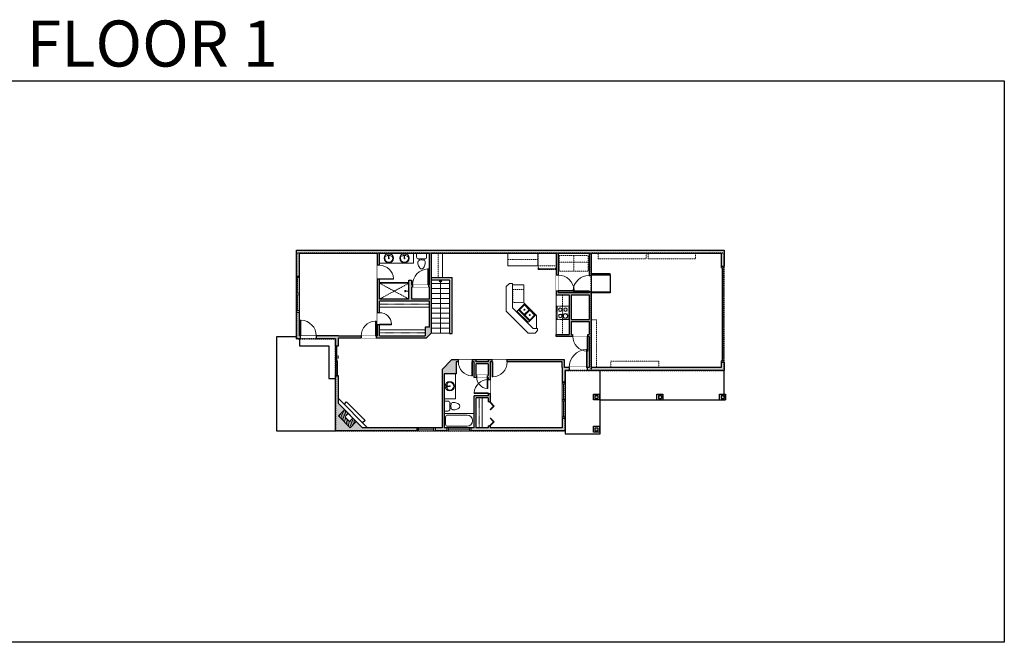
# Model space of a CAD drawing. Units: inches. Extents: x -21 to 3979, y -2728 to -1480.
# Drawn here: x 2006 to 3979, y -2728 to -1480 of the extents above; entities that cross this region are included whole.
import ezdxf

# ---------------------------------------------------------------- set-up
doc = ezdxf.new("R2010")
doc.units = ezdxf.units.IN
doc.linetypes.add('Dash', pattern=[0.23622, 0.11811, -0.11811])
doc.layers.get('0').update_dxf_attribs({"color": 255})
doc.layers.get('Defpoints').update_dxf_attribs({"color": 6, "linetype": 'Dash'})
for name, color, linetype, lineweight in [('A-DOOR&WINDOWS', 4, 'Continuous', 9), ('A-OBJECT', 2, 'Continuous', 9), ('A-STAIRS', 1, 'Continuous', 15)]:
    doc.layers.add(name, color=color, linetype=linetype, lineweight=lineweight)
doc.layers.add('A-WALL', color=252, linetype='Continuous')
doc.styles.add('ATTR', font='romans.shx', dxfattribs={"width": 0.8, "height": 1.075})
doc.styles.get("Standard").update_dxf_attribs({"font": 'arial.ttf'})

# ---------------------------------------------------------------- blocks, each defined once
blk = doc.blocks.new('*U237')
at = {"color": 0, "linetype": 'ByBlock', "lineweight": -2}
blk.add_line((106.8, 0), (0, 0), dxfattribs=at)
at = {"color": 0, "linetype": 'ByBlock', "lineweight": -2, "transparency": 33554687}
blk.add_lwpolyline([(3.5, 2.7), (0, 0), (3.5, -2.7)], dxfattribs=at)
blk = doc.blocks.new('*U239')
at = {"layer": 'A-OBJECT', "color": 0, "linetype": 'ByBlock', "lineweight": -2}
for p, q in [((382, 54), (-295, 54)), ((-295, 54), (-295, -600)), ((382, 54), (382, -600)), ((-295, -541), (382, -541)), ((-295, -600), (382, -600))]:
    blk.add_line(p, q, dxfattribs=at)
at = {"layer": 'A-OBJECT', "color": 252, "linetype": 'Continuous', "lineweight": -2}
for p, q in [((-185, -58), (-226, -17)), ((-185, -194), (-226, -235)), ((-168, -339), (-199, -308)), ((-168, -440), (-199, -471)), ((-66, -339), (-35, -308)), ((-66, -440), (-35, -471)), ((-49, -58), (-8, -17)), ((-49, -194), (-8, -235)), ((148, -75), (117, -44)), ((148, -177), (117, -208)), ((154, -339), (123, -308)), ((154, -440), (123, -471)), ((249, -75), (280, -44)), ((249, -177), (280, -208)), ((255, -339), (286, -308)), ((255, -440), (286, -471))]:
    blk.add_line(p, q, dxfattribs=at)
at = {"layer": 'A-OBJECT', "color": 0, "linetype": 'Continuous', "lineweight": -2}
for p, q in [((-117, -126), (-117, -126)), ((-117, -389), (-117, -389)), ((198, -126), (198, -126)), ((204, -389), (204, -389))]:
    blk.add_line(p, q, dxfattribs=at)
for centre, radius in [((-117, -126), 121), ((-117, -389), 90.8), ((198, -126), 90.8), ((204, -389), 90.8), ((149, -571), 23.4), ((207, -571), 23.4), ((266, -571), 23.4), ((324, -571), 23.4)]:
    blk.add_circle(centre, radius, dxfattribs=at)
at = {"layer": 'A-OBJECT', "color": 250, "linetype": 'Continuous', "lineweight": -2}
for centre, radius in [((-117, -126), 107), ((-117, -389), 80), ((198, -126), 80), ((204, -389), 80)]:
    blk.add_circle(centre, radius, dxfattribs=at)
blk = doc.blocks.new('*U76')
at = {"layer": 'A-OBJECT', "linetype": 'ByBlock', "lineweight": -2}
for p, q in [((-10, 162), (-10, 51)), ((10, 162), (10, 51))]:
    blk.add_line(p, q, dxfattribs=at)
for centre, radius, start, end in [((0, 0), 241, 90, 270), ((0, 0), 201, 165.3071, 14.6929), ((-95, 19), 105, 120.7927, 162.1904), ((0, -318), 452, 91.2067, 109.2086), ((-51, 162), 12.7, 360, 180), ((-51, 162), 12.7, 180, 360), ((0, 0), 20.6, 360, 180), ((0, 162), 9.52, 360, 180), ((0, 51), 9.52, 180, 360), ((0, 0), 241, 270, 90), ((0, -318), 452, 70.7914, 88.7933), ((51, 162), 12.7, 0, 180), ((51, 162), 12.7, 180, 360), ((95, 19), 105, 17.8096, 59.2073), ((0, 0), 20.6, 180, 360)]:
    blk.add_arc(centre, radius, start, end, dxfattribs=at)
blk = doc.blocks.new('*U241')
at = {"layer": 'A-OBJECT', "transparency": 33554687}
for points in [[(17.5, 13.3), (8, 13.3), (8, 26.7), (17.5, 26.7), (17.5, 36.7), (0, 36.7), (0, 3.3), (17.5, 3.3), (17.5, 13.3)], [(17.5, 26.7), (17.5, 13.3)]]:
    blk.add_lwpolyline(points, dxfattribs=at)
blk = doc.blocks.new('*U240')
at = {"layer": 'A-OBJECT', "color": 0, "linetype": 'ByBlock', "lineweight": -2}
for p, q in [((1522, 727), (0, 727)), ((0, 727), (0, 0)), ((76, 549), (76, 178)), ((1166, 651), (178, 651)), ((1522, 0), (1522, 727)), ((178, 76), (1166, 76)), ((1446, 356), (1446, 372))]:
    blk.add_line(p, q, dxfattribs=at)
blk.add_lwpolyline([(1522, 0), (0, 0)], dxfattribs=at)
for centre, radius, start, end in [((178, 549), 102, 90, 180), ((1166, 372), 279, 0, 90), ((178, 178), 102, 180, 270), ((1166, 356), 279, 270, 0)]:
    blk.add_arc(centre, radius, start, end, dxfattribs=at)
blk = doc.blocks.new('*U238')
at = {"layer": 'A-OBJECT', "color": 0, "linetype": 'ByBlock', "lineweight": -2, "transparency": 33554687}
for p, q in [((-36.3, -30.2), (-36.3, -32.2)), ((-34.8, -30.5), (-35.5, -32.3)), ((-1.5, -30.5), (-0.8, -32.3)), ((0, -30.2), (0, -32.2))]:
    blk.add_line(p, q, dxfattribs=at)
blk.add_lwpolyline([(0, -31), (0, 0), (-36.2, 0), (-36.3, -31)], close=True, dxfattribs=at)
for points in [[(-36.3, -31.7), (-36.3, -32.7, 0.414214), (-36, -32.9), (-18.6, -32.9, 0.414214), (-18.3, -32.7), (-18.3, -31.7, 0.414214), (-18.6, -31.4), (-35.2, -31.4)], [(0, -31.7), (0, -32.7, -0.414214), (-0.3, -32.9), (-17.7, -32.9, -0.414214), (-18, -32.7), (-18, -31.7, -0.414214), (-17.7, -31.4), (-1.1, -31.4)]]:
    blk.add_lwpolyline(points, format="xyb", dxfattribs=at)
for centre, radius in [((-35.5, -30.2), 0.748), ((-35.9, -32.2), 0.394), ((-35.9, -32.2), 0.118), ((-35.5, -30.2), 0.118), ((-0.8, -30.2), 0.748), ((-0.8, -30.2), 0.118), ((-0.4, -32.2), 0.394), ((-0.4, -32.2), 0.118)]:
    blk.add_circle(centre, radius, dxfattribs=at)
blk = doc.blocks.new('blocks$0$Toilet-Domestic-2D - Toilet-Domestic-2D-1228486-SUBSTRUCTURE Copy 1')
at = {"layer": 'A-OBJECT', "color": 0, "linetype": 'ByBlock', "lineweight": -2}
for p, q in [((-186, 545), (-190, 495)), ((-172, 596), (-186, 545)), ((-154, 647), (-172, 596)), ((-130, 698), (-154, 647)), ((-95, 749), (-130, 698)), ((-70, 774), (-95, 749)), ((-48, 787), (-70, 774)), ((-13, 799), (-48, 787)), ((13, 799), (-13, 799)), ((48, 787), (13, 799)), ((70, 774), (48, 787)), ((95, 749), (70, 774)), ((130, 698), (95, 749)), ((154, 647), (130, 698)), ((172, 596), (154, 647)), ((186, 545), (172, 596)), ((190, 495), (186, 545)), ((-253, 0), (-253, 196)), ((-190, 495), (-188, 469)), ((-188, 469), (-184, 444)), ((-184, 444), (-177, 418)), ((-177, 418), (-163, 393)), ((-163, 393), (-132, 368)), ((-159, 291), (159, 291)), ((-132, 368), (-97, 355)), ((-123, 291), (-132, 368)), ((-97, 355), (-25, 342)), ((-25, 342), (25, 342)), ((25, 342), (97, 355)), ((97, 355), (132, 368)), ((123, 291), (132, 368)), ((132, 368), (163, 393)), ((163, 393), (177, 418)), ((177, 418), (184, 444)), ((184, 444), (188, 469)), ((188, 469), (190, 495)), ((253, 196), (253, 0))]:
    blk.add_line(p, q, dxfattribs=at)
blk.add_lwpolyline([(253, 0), (-253, 0)], dxfattribs=at)
for centre, start, end in [((-159, 196), 90, 180), ((159, 196), 0, 90)]:
    blk.add_arc(centre, 94.6, start, end, dxfattribs=at)
blk = doc.blocks.new('shower')
at = {"color": 0, "linetype": 'ByBlock', "lineweight": -2, "ltscale": 10, "transparency": 33554687}
for p, q in [((-1.8, 0), (1.8, 0)), ((-1.8, -0.4), (-1.8, 0)), ((1.8, -0.4), (1.8, 0)), ((-1.8, -0.4), (1.8, -0.4)), ((-0.4, -18.5), (-0.4, -0.4)), ((0, -18.9), (0, -18.9)), ((0.4, -18.5), (0.4, -0.4))]:
    blk.add_line(p, q, dxfattribs=at)
for radius, start, end in [(2.97, 97.617, 82.383), (0.394, 180, 0)]:
    blk.add_arc((0, -18.5), radius, start, end, dxfattribs=at)
blk = doc.blocks.new("32'' Sink Double PV")
for p, q in [((-16, -4), (16, -4)), ((-0.75, -18.5), (-0.75, -6.5)), ((0.75, -6.5), (0.75, -18.5))]:
    blk.add_line(p, q)
for points in [[(-14.5, 0), (14.5, 0)], [(-16, -19.5), (-16, -1.5)], [(-14.5, -18.5), (-14.5, -6.5)], [(-13.5, -5.5), (-1.75, -5.5)], [(-1.75, -19.5), (-13.5, -19.5)], [(1.75, -5.5), (13.5, -5.5)], [(13.5, -19.5), (1.75, -19.5)], [(14.5, -6.5), (14.5, -18.5)], [(16, -1.5), (16, -19.5)], [(14.5, -21), (-14.5, -21)]]:
    blk.add_lwpolyline(points)
for centre, radius in [((-7.5, -12.5), 1), ((-7.5, -12.5), 0.5), ((7.5, -12.5), 1), ((7.5, -12.5), 0.5)]:
    blk.add_circle(centre, radius)
for centre, radius, start, end in [((-14.5, -1.5), 1.5, 90, 180), ((14.5, -1.5), 1.5, 0, 90), ((-14.5, -19.5), 1.5, 180, 270), ((-13.5, -6.5), 1, 90, 180), ((-13.5, -18.5), 1, 180, 270), ((-1.75, -6.5), 1, 0, 90), ((-1.75, -18.5), 1, 270, 0), ((1.75, -6.5), 1, 90, 180), ((1.75, -18.5), 1, 180, 270), ((13.5, -6.5), 1, 0, 90), ((13.5, -18.5), 1, 270, 0), ((14.5, -19.5), 1.5, 270, 0)]:
    blk.add_arc(centre, radius, start, end)
at = {"style": 'ATTR', "width": 0.8, "flags": 9}
blk.add_attdef('ESTCODE', (0, 0), '', height=0.0064, dxfattribs=at)
blk = doc.blocks.new('*U80')
at = {"layer": 'A-OBJECT', "linetype": 'Dash'}
for p, q in [((0, -13), (29.1, -13)), ((29.1, -13), (58.2, -13))]:
    blk.add_line(p, q, dxfattribs=at)
at = {"layer": 'A-OBJECT', "color": 0, "linetype": 'ByBlock', "lineweight": -2, "transparency": 33554687}
for points in [[(0, -31.3), (0, 0), (29.1, 0), (29.1, -31.3)], [(29.1, -31.3), (29.1, 0), (58.2, 0), (58.2, -31.3)]]:
    blk.add_lwpolyline(points, close=True, dxfattribs=at)
blk = doc.blocks.new('*U243')
at = {"layer": 'A-OBJECT', "color": 0, "linetype": 'ByBlock', "lineweight": -2, "transparency": 33554687}
blk.add_lwpolyline([(0, 0), (142.6, 0), (142.6, -17.1), (0, -17.1)], close=True, dxfattribs=at)
at = {"layer": 'A-OBJECT', "color": 0, "linetype": 'Dash', "lineweight": -2, "transparency": 33554687}
blk.add_lwpolyline([(142.6, -8.5), (0, -8.5)], dxfattribs=at)
blk = doc.blocks.new('*U242')
at = {"layer": 'A-OBJECT', "color": 0, "linetype": 'ByBlock', "lineweight": -2, "transparency": 33554687}
blk.add_lwpolyline([(0, 0), (85.6, 0), (85.6, -17.1), (0, -17.1)], close=True, dxfattribs=at)
at = {"layer": 'A-OBJECT', "color": 0, "linetype": 'Dash', "lineweight": -2, "transparency": 33554687}
blk.add_lwpolyline([(85.6, -8.5), (0, -8.5)], dxfattribs=at)
blk = doc.blocks.new('*U244')
at = {"layer": 'A-OBJECT', "color": 0, "linetype": 'ByBlock', "lineweight": -2, "transparency": 33554687}
blk.add_lwpolyline([(0, 0), (130.4, 0), (130.4, -17.1), (0, -17.1)], close=True, dxfattribs=at)
at = {"layer": 'A-OBJECT', "color": 0, "linetype": 'Dash', "lineweight": -2, "transparency": 33554687}
blk.add_lwpolyline([(130.4, -8.5), (0, -8.5)], dxfattribs=at)
blk = doc.blocks.new('*U245')
blk.add_wipeout([(0, 30), (0, -278), (1321, -278), (1321, 30)]).dxf.layer = 'A-DOOR&WINDOWS'
at = {"color": 0, "linetype": 'ByBlock', "lineweight": -2, "transparency": 33554687}
blk.add_lwpolyline([(51, 1319), (0, 1319), (0, 0), (51, 0)], close=True, dxfattribs=at)
blk.add_arc((0, 0), 1321, 0, 86.82115, dxfattribs=at)
at = {"layer": 'A-WALL', "transparency": 33554687}
for points in [[(0, 0), (0, -248)], [(1321, 0), (1321, -248)]]:
    blk.add_lwpolyline(points, dxfattribs=at)
blk = doc.blocks.new('*U203')
blk.add_wipeout([(0, 30), (0, -195), (1321, -195), (1321, 30)]).dxf.layer = 'A-DOOR&WINDOWS'
at = {"color": 0, "linetype": 'ByBlock', "lineweight": -2, "transparency": 33554687}
blk.add_lwpolyline([(51, 1319), (0, 1319), (0, 0), (51, 0)], close=True, dxfattribs=at)
blk.add_arc((0, 0), 1321, 0, 86.82115, dxfattribs=at)
at = {"layer": 'A-WALL', "transparency": 33554687}
for points in [[(0, 0), (0, -165)], [(1321, 0), (1321, -165)]]:
    blk.add_lwpolyline(points, dxfattribs=at)
blk = doc.blocks.new('*U199')
blk.add_wipeout([(0, 30), (0, -195), (1238, -195), (1238, 30)]).dxf.layer = 'A-DOOR&WINDOWS'
at = {"color": 0, "linetype": 'ByBlock', "lineweight": -2, "transparency": 33554687}
blk.add_lwpolyline([(51, 1237), (0, 1237), (0, 0), (51, 0)], close=True, dxfattribs=at)
blk.add_arc((0, 0), 1238, 0, 86.82115, dxfattribs=at)
at = {"layer": 'A-WALL', "transparency": 33554687}
for points in [[(0, 0), (0, -165)], [(1238, 0), (1238, -165)]]:
    blk.add_lwpolyline(points, dxfattribs=at)
blk = doc.blocks.new('*U204')
blk.add_wipeout([(0, 30), (0, -195), (1156, -195), (1156, 30)]).dxf.layer = 'A-DOOR&WINDOWS'
at = {"color": 0, "linetype": 'ByBlock', "lineweight": -2, "transparency": 33554687}
blk.add_lwpolyline([(51, 1154), (0, 1154), (0, 0), (51, 0)], close=True, dxfattribs=at)
blk.add_arc((0, 0), 1156, 0, 86.82115, dxfattribs=at)
at = {"layer": 'A-WALL', "transparency": 33554687}
for points in [[(0, 0), (0, -165)], [(1156, 0), (1156, -165)]]:
    blk.add_lwpolyline(points, dxfattribs=at)
blk = doc.blocks.new('*U83')
at = {"layer": 'A-DOOR&WINDOWS', "transparency": 33554687}
blk.add_hatch(color=9, dxfattribs=at).paths.add_polyline_path([(14, 12.2), (14, 13.2), (11, 12.7)], flags=0)
at = {"layer": 'A-DOOR&WINDOWS', "color": 9, "transparency": 33554687}
for p, q in [((14, 13.2), (11, 12.7)), ((23, 12.7), (11, 12.7)), ((11, 12.7), (14, 12.2)), ((14, 12.2), (14, 13.2))]:
    blk.add_line(p, q, dxfattribs=at)
at = {"layer": 'A-DOOR&WINDOWS', "color": 0, "linetype": 'ByBlock', "lineweight": -2, "transparency": 33554687}
for points in [[(-66.6, 9.9), (-66.6, 6.6), (0, 6.6), (0, 9.9)], [(0, 6.6), (0, 3.2), (66.6, 3.2), (66.6, 6.6)]]:
    blk.add_lwpolyline(points, close=True, dxfattribs=at)
at = {"layer": 'A-WALL', "transparency": 33554687}
for points in [[(-66.6, 2.1), (-66.6, 11)], [(66.6, 2.1), (66.6, 11)]]:
    blk.add_lwpolyline(points, dxfattribs=at)
blk = doc.blocks.new('*U247')
at = {"color": 252}
blk.add_wipeout([(36, 0), (36, -6), (0, -6), (0, 0)], dxfattribs=at)
at = {"color": 4}
for points in [[(3, -6), (3, -3.7), (3, -3.7), (3, -2.3), (3, -2.3), (3, 0), (0, 0), (0, -6)], [(33, -6), (33, -3.7), (33, -3.7), (33, -2.3), (33, -2.3), (33, 0), (36, 0), (36, -6)]]:
    blk.add_lwpolyline(points, close=True, dxfattribs=at)
at = {"color": 9}
for points in [[(3, 0), (33, 0)], [(3, -6), (33, -6)]]:
    blk.add_lwpolyline(points, dxfattribs=at)
blk.add_lwpolyline([(3, -3), (33, -3), (33, -3), (3, -3)], close=True, dxfattribs=at)
at = {"layer": 'A-WALL'}
for points in [[(0, 0), (0, -6)], [(36, 0), (36, -6)]]:
    blk.add_lwpolyline(points, dxfattribs=at)
blk = doc.blocks.new('*U201')
blk.add_wipeout([(0, 30), (0, -195), (991, -195), (991, 30)]).dxf.layer = 'A-DOOR&WINDOWS'
at = {"color": 0, "linetype": 'ByBlock', "lineweight": -2, "transparency": 33554687}
blk.add_lwpolyline([(51, 989), (0, 989), (0, 0), (51, 0)], close=True, dxfattribs=at)
blk.add_arc((0, 0), 991, 0, 86.82115, dxfattribs=at)
at = {"layer": 'A-WALL', "transparency": 33554687}
for points in [[(0, 0), (0, -165)], [(991, 0), (991, -165)]]:
    blk.add_lwpolyline(points, dxfattribs=at)
blk = doc.blocks.new('*U246')
at = {"color": 252}
blk.add_wipeout([(37.5, 0), (37.5, -6), (-34.5, -6), (-34.5, 0)], dxfattribs=at)
at = {"color": 4}
for points in [[(-31.5, -6), (-31.5, -3.7), (-31.5, -3.7), (-31.5, -2.3), (-31.5, -2.3), (-31.5, 0), (-34.5, 0), (-34.5, -6)], [(3, -6), (3, -3.7), (3, -3.7), (3, -2.3), (3, -2.3), (3, 0), (0, 0), (0, -6)], [(0, -6), (0, -3.7), (0, -3.7), (0, -2.3), (0, -2.3), (0, 0), (3, 0), (3, -6)], [(34.5, -6), (34.5, -3.7), (34.5, -3.7), (34.5, -2.3), (34.5, -2.3), (34.5, 0), (37.5, 0), (37.5, -6)]]:
    blk.add_lwpolyline(points, close=True, dxfattribs=at)
at = {"color": 9}
for points in [[(0, 0), (-31.5, 0)], [(3, 0), (34.5, 0)], [(0, -6), (-31.5, -6)], [(3, -6), (34.5, -6)]]:
    blk.add_lwpolyline(points, dxfattribs=at)
for points in [[(0, -3), (-31.5, -3), (-31.5, -3), (0, -3)], [(3, -3), (34.5, -3), (34.5, -3), (3, -3)]]:
    blk.add_lwpolyline(points, close=True, dxfattribs=at)
at = {"layer": 'A-WALL'}
for points in [[(-34.5, 0), (-34.5, -6)], [(37.5, 0), (37.5, -6)]]:
    blk.add_lwpolyline(points, dxfattribs=at)
blk = doc.blocks.new('*U248')
at = {"color": 252}
blk.add_wipeout([(48, 0), (48, -6), (0, -6), (0, 0)], dxfattribs=at)
at = {"color": 4}
for points in [[(3, -6), (3, -3.7), (3, -3.7), (3, -2.3), (3, -2.3), (3, 0), (0, 0), (0, -6)], [(45, -6), (45, -3.7), (45, -3.7), (45, -2.3), (45, -2.3), (45, 0), (48, 0), (48, -6)]]:
    blk.add_lwpolyline(points, close=True, dxfattribs=at)
at = {"color": 9}
for points in [[(3, 0), (45, 0)], [(3, -6), (45, -6)]]:
    blk.add_lwpolyline(points, dxfattribs=at)
blk.add_lwpolyline([(3, -3), (45, -3), (45, -3), (3, -3)], close=True, dxfattribs=at)
at = {"layer": 'A-WALL'}
for points in [[(0, 0), (0, -6)], [(48, 0), (48, -6)]]:
    blk.add_lwpolyline(points, dxfattribs=at)
blk = doc.blocks.new('*U249')
blk.add_wipeout([(0, 30), (0, -195), (908, -195), (908, 30)]).dxf.layer = 'A-DOOR&WINDOWS'
at = {"color": 0, "linetype": 'ByBlock', "lineweight": -2, "transparency": 33554687}
blk.add_lwpolyline([(51, 907), (0, 907), (0, 0), (51, 0)], close=True, dxfattribs=at)
blk.add_arc((0, 0), 908, 0, 86.82115, dxfattribs=at)
at = {"layer": 'A-WALL', "transparency": 33554687}
for points in [[(0, 0), (0, -165)], [(908, 0), (908, -165)]]:
    blk.add_lwpolyline(points, dxfattribs=at)
blk = doc.blocks.new('*U250')
at = {"color": 0, "linetype": 'ByBlock', "lineweight": -2, "transparency": 33554687}
for points in [[(9901.5, -10), (9905.5, -10)], [(9901.5, -58), (9905.5, -58)]]:
    blk.add_lwpolyline(points, dxfattribs=at)
for points in [[(9905.5, -25.3), (9912.6, -18.2), (9905, -10.5), (9905.5, -10), (9913.6, -18.2), (9906, -25.8)], [(9905.5, -42.8), (9912.6, -49.9), (9905, -57.5), (9905.5, -58), (9913.6, -49.9), (9906, -42.3)]]:
    blk.add_lwpolyline(points, close=True, dxfattribs=at)
blk = doc.blocks.new('*U207')
blk.add_wipeout([(0, 30), (0, -278), (1486, -278), (1486, 30)]).dxf.layer = 'A-DOOR&WINDOWS'
at = {"color": 0, "linetype": 'ByBlock', "lineweight": -2, "transparency": 33554687}
blk.add_lwpolyline([(51, 1485), (0, 1485), (0, 0), (51, 0)], close=True, dxfattribs=at)
blk.add_arc((0, 0), 1486, 0, 86.82115, dxfattribs=at)
at = {"layer": 'A-WALL', "transparency": 33554687}
for points in [[(0, 0), (0, -248)], [(1486, 0), (1486, -248)]]:
    blk.add_lwpolyline(points, dxfattribs=at)
blk = doc.blocks.new('*U73')
at = {"layer": 'A-DOOR&WINDOWS', "color": 0, "linetype": 'ByBlock', "lineweight": -2, "transparency": 33554687}
for points in [[(3, 0), (0, 0), (0, 4), (3, 4)], [(189, 2), (189, 0), (3, 0), (3, 2)], [(192, 0), (189, 0), (189, 4), (192, 4)]]:
    blk.add_lwpolyline(points, close=True, dxfattribs=at)
at = {"layer": 'A-WALL', "color": 0, "linetype": 'ByBlock', "lineweight": -2, "transparency": 33554687}
blk.add_line((0, 4), (0, 0), dxfattribs=at)

msp = doc.modelspace()

# ---------------------------------------------------------------- hatches: boundary and pattern name
at = {"layer": 'A-OBJECT', "transparency": 33554687}
h = msp.add_hatch(dxfattribs=at)
h.set_pattern_fill('ANSI31', color=256, scale=25, angle=59.9683)
h.set_pattern_definition([(104.968276, (-6234.0512, -16554.9744), (-3.0189656, -0.8071381), [])])
h.paths.add_polyline_path([(2656.8, -2261.7), (2644.4, -2274.1), (2668, -2297.7), (2680.4, -2285.3), (2673.3, -2278.3), (2666.6, -2285), (2657.1, -2275.5), (2663.8, -2268.8)])
at = {"layer": 'A-WALL'}
h = msp.add_hatch(color=256, dxfattribs=at)
h.dxf.hatch_style = 1
h.paths.add_polyline_path([(3417.3, -1941.9), (2560.3, -1941.9), (2560.3, -1993.7), (2566.3, -1993.7), (2566.3, -1947.9), (2722.9, -1947.9), (2722.9, -1972.1), (2726.9, -1972.1), (2726.9, -1947.9), (2827.1, -1947.9), (2827.1, -2011.3), (2825.1, -2011.3), (2825.1, -2015.3), (2827.1, -2015.3), (2827.1, -2039.7), (2790.8, -2039.7), (2790.8, -2015.3), (2793.1, -2015.3), (2793.1, -2011.3), (2790.8, -2011.3), (2790.8, -2001.6), (2785.8, -2001.6), (2785.8, -2039.7), (2726.9, -2039.7), (2726.9, -2000.1), (2722.9, -2000.1), (2722.9, -2067.1), (2726.9, -2067.1), (2726.9, -2043.7), (2827.1, -2043.7), (2827.1, -2055.7), (2827.1, -2096.1), (2818.6, -2096.1), (2818.6, -2113.7), (2726.9, -2113.7), (2726.9, -2101.7), (2726.9, -2091.1), (2722.9, -2091.1), (2722.9, -2113.7), (2719.9, -2113.7), (2719.9, -2117.7), (2820.9, -2117.7), (2831.1, -2107.6), (2831.1, -1947.9), (3081, -1947.9), (3081, -1991.7), (3085, -1991.7), (3085, -1947.9), (3146.9, -1947.9), (3146.9, -1992.4), (3150.9, -1992.4), (3150.9, -1947.9), (3411.3, -1947.9), (3411.3, -1974.4), (3415.3, -1974.4), (3417.3, -1974.4)])
h.paths.add_polyline_path([(2566.3, -2065.7), (2560.3, -2065.7), (2560.3, -2119.7), (2568, -2119.7), (2568, -2113.7), (2566.3, -2113.7)])
h.paths.add_polyline_path([(2689.9, -2113.7), (2644.4, -2113.7), (2600, -2113.7), (2600, -2119.7), (2638.4, -2119.7), (2638.4, -2133.5), (2644.4, -2133.5), (2644.4, -2117.7), (2689.9, -2117.7)])
h.paths.add_polyline_path([(3417.3, -2166.4), (3411.3, -2166.4), (3411.3, -2176.6), (3150.9, -2176.6), (3150.9, -2024.4), (3146.9, -2024.4), (3146.9, -2027), (3085, -2027), (3085, -2023.7), (3081, -2023.7), (3081, -2031), (3106.7, -2031), (3106.7, -2110.5), (3080.9, -2110.5), (3080.9, -2114.5), (3114.2, -2114.5), (3114.2, -2110.5), (3110.7, -2110.5), (3110.7, -2084.7), (3146.9, -2084.7), (3146.9, -2110.5), (3144.2, -2110.5), (3144.2, -2114.5), (3146.9, -2114.5), (3146.9, -2176.6), (3143.1, -2176.6), (3143.1, -2182.6), (3417.3, -2182.6)])
h.paths.add_polyline_path([(3146.9, -2080.7), (3110.7, -2080.7), (3110.7, -2031), (3146.9, -2031)], flags=16)
h.paths.add_polyline_path([(3417.3, -2233), (3411.3, -2233), (3411.3, -2239), (3417.3, -2239)])
h.paths.add_polyline_path([(3292, -2233), (3286, -2233), (3286, -2239), (3292, -2239)])
h.paths.add_polyline_path([(3164.6, -2233), (3158.6, -2233), (3158.6, -2239), (3164.6, -2239)])
h.paths.add_polyline_path([(3098.8, -2182.6), (3107.1, -2182.6), (3107.1, -2176.6), (3097.8, -2176.6), (3097.8, -2161.7), (2982.6, -2161.7), (2982.6, -2165.7), (3092.8, -2165.7), (3092.8, -2176.6), (3092.8, -2206.5), (3098.8, -2206.5)])
h.paths.add_polyline_path([(3164.6, -2297.6), (3158.6, -2297.6), (3158.6, -2303.6), (3164.6, -2303.6)])
h.paths.add_polyline_path([(3098.8, -2278.5), (3092.8, -2278.5), (3092.8, -2297.7), (2948.5, -2297.7), (2948.5, -2294), (2944.5, -2294), (2944.5, -2297.7), (2920.3, -2297.7), (2920.3, -2237.5), (2932.3, -2237.5), (2944.5, -2237.5), (2944.5, -2246), (2948.5, -2246), (2948.5, -2229.1), (2944.5, -2229.1), (2944.5, -2233.5), (2916.3, -2233.5), (2916.3, -2297.7), (2910.1, -2297.7), (2910.1, -2303.7), (3098.8, -2303.7)])
h.paths.add_polyline_path([(2948.5, -2165.7), (2952.6, -2165.7), (2952.6, -2161.7), (2944.5, -2161.7), (2944.5, -2165.7), (2920.3, -2165.7), (2920.3, -2161.7), (2912.9, -2161.7), (2912.9, -2165.7), (2916.3, -2165.7), (2916.3, -2196.8), (2921.6, -2196.8), (2921.6, -2192.8), (2920.3, -2192.8), (2920.3, -2169.7), (2944.5, -2169.7), (2944.5, -2192.8), (2943.6, -2192.8), (2943.6, -2196.8), (2944.5, -2196.8), (2944.5, -2201.1), (2948.5, -2201.1)])
h.paths.add_polyline_path([(2880.4, -2165.7), (2884.9, -2165.7), (2884.9, -2161.7), (2871.3, -2161.7), (2852.4, -2180.7), (2852.4, -2297.7), (2838.2, -2297.7), (2838.2, -2303.7), (2862.1, -2303.7), (2862.1, -2297.7), (2856.4, -2297.7), (2856.4, -2269.1), (2856.4, -2189.3), (2880.4, -2189.3)])
h.paths.add_polyline_path([(2802.2, -2297.7), (2692.7, -2297.7), (2680.4, -2285.3), (2668, -2297.7), (2644.4, -2274.1), (2656.8, -2261.7), (2644.4, -2249.3), (2644.4, -2193.5), (2638.4, -2193.5), (2638.4, -2303.7), (2802.2, -2303.7)])

# ---------------------------------------------------------------- linework, layer by layer
at = {"layer": 'A-OBJECT', "linetype": 'Dash', "transparency": 33554687}
for p, q in [((2844.2, -1996.5), (2844.2, -1947.9)), ((2983.8, -1960.5), (3044.1, -1960.5)), ((3044.1, -1973.1), (3081, -1973.1)), ((2726.9, -2008), (2785.8, -2039.7)), ((2785.8, -2008), (2726.9, -2039.7)), ((3093.4, -2031), (3093.4, -2110.5))]:
    msp.add_line(p, q, dxfattribs=at)
at = {"layer": 'A-OBJECT', "transparency": 33554687}
for p, q in [((2853.4, -1947.9), (2853.4, -1996.5)), ((3081, -2031), (3080.9, -2110.5))]:
    msp.add_line(p, q, dxfattribs=at)
for points in [[(2795.3, -1947.9), (2795.3, -1968), (2726.9, -1968)], [(2983.8, -1947.9), (2983.8, -1973.1), (3044.1, -1973.1), (3044.1, -1947.9)], [(2993.5, -2011.2), (2993.5, -2008.4), (2987.1, -2008.4), (2980.9, -2014.6), (2980.9, -2064), (3024.7, -2107.8), (3038.7, -2107.8), (3043.6, -2102.9), (3043.6, -2098.4), (3041.8, -2098.4)], [(2993.5, -2011.2), (3016.2, -2011.2), (3016.2, -2047.2), (3041.8, -2072.8), (3041.8, -2098.4), (3034.5, -2098.4), (2993.5, -2057.4), (2993.5, -2011.2)], [(2878.9, -2189.3), (2878.9, -2239.4), (2856.4, -2239.4)]]:
    msp.add_lwpolyline(points, dxfattribs=at)
at = {"layer": 'A-OBJECT', "linetype": 'Dash', "transparency": 33554687}
for points in [[(3165.1, -1947.9), (3165.1, -1959.2), (3261, -1959.2), (3261, -1947.9)], [(3265.6, -1947.9), (3265.6, -1959.2), (3359.9, -1959.2), (3359.9, -1947.9)], [(3150.9, -2081.4), (3161.9, -2081.4), (3161.9, -2176.6)], [(3286.5, -2176.6), (3286.5, -2164.3), (3190.6, -2164.3), (3190.6, -2176.6)]]:
    msp.add_lwpolyline(points, dxfattribs=at)
msp.add_lwpolyline([(3015.8, -2046.7), (2994, -2046.7), (2994, -2020.6), (3015.8, -2020.6)], close=True, dxfattribs=at)
at = {"layer": 'A-STAIRS'}
for p, q in [((2867.2, -2008.3), (2831.1, -2008.3)), ((2867.2, -2018.3), (2831.1, -2018.3)), ((2867.2, -2028.3), (2831.1, -2028.3)), ((2867.2, -2038.3), (2831.1, -2038.3)), ((2867.2, -2048.3), (2831.1, -2048.3)), ((2867.2, -2058.3), (2831.1, -2058.3)), ((2867.2, -2068.3), (2831.1, -2068.3)), ((2867.2, -2078.3), (2831.1, -2078.3)), ((2867.2, -2088.3), (2831.1, -2088.3)), ((2867.2, -2098.3), (2831.1, -2098.3)), ((2867.2, -2108.3), (2831.1, -2108.3))]:
    msp.add_line(p, q, dxfattribs=at)
at = {"layer": 'A-WALL'}
for p, q in [((2560.3, -1941.9), (3417.3, -1941.9)), ((2560.3, -2119.7), (2560.3, -1941.9)), ((2566.3, -2113.7), (2566.3, -1947.9)), ((2566.3, -1947.9), (2722.9, -1947.9)), ((2722.9, -2113.7), (2722.9, -1947.9)), ((2726.9, -2039.7), (2726.9, -1947.9)), ((2726.9, -1947.9), (2827.1, -1947.9)), ((2827.1, -2011.3), (2827.1, -1947.9)), ((2831.1, -2107.6), (2831.1, -1947.9)), ((2831.1, -1947.9), (3081, -1947.9)), ((3081, -1947.9), (3081, -2031)), ((3085, -1947.9), (3085, -2027)), ((3085, -1947.9), (3146.9, -1947.9)), ((3146.9, -1947.9), (3146.9, -2027)), ((3150.9, -1947.9), (3150.9, -2176.6)), ((3150.9, -1947.9), (3411.3, -1947.9)), ((3411.3, -1947.9), (3411.3, -1974.4)), ((3417.3, -1941.9), (3417.3, -1974.4)), ((3189.2, -1989), (3150.9, -1989)), ((3150.9, -1991), (3189.2, -1991)), ((3189.2, -1991), (3189.2, -1989)), ((3189.2, -1991), (3189.2, -2025.5)), ((3417.3, -1974.4), (3411.3, -1974.4)), ((2560.3, -1993.7), (2566.3, -1993.7)), ((2785.8, -2007), (2726.9, -2007)), ((2785.8, -2008), (2726.9, -2008)), ((2785.8, -2039.7), (2785.8, -2001.6)), ((2785.8, -2001.6), (2790.8, -2001.6)), ((2790.8, -2001.6), (2790.8, -2011.3)), ((2790.8, -2011.3), (2827.1, -2011.3)), ((2831.1, -1996.5), (2872.2, -1996.5)), ((2831.1, -2001.5), (2867.2, -2001.5)), ((2867.2, -2001.5), (2867.2, -2108.8)), ((2872.2, -2108.8), (2872.2, -1996.5)), ((2790.8, -2015.3), (2827.1, -2015.3)), ((2790.8, -2015.3), (2790.8, -2039.7)), ((2827.1, -2039.7), (2827.1, -2015.3)), ((3081, -2031), (3106.7, -2031)), ((3146.9, -2027), (3085, -2027)), ((3106.7, -2031), (3106.7, -2110.5)), ((3110.7, -2031), (3110.7, -2080.7)), ((3110.7, -2031), (3146.9, -2031)), ((3146.9, -2031), (3146.9, -2080.7)), ((3150.9, -2025.5), (3189.2, -2025.5)), ((3189.2, -2027.5), (3150.9, -2027.5)), ((3189.2, -2025.5), (3189.2, -2027.5)), ((2785.8, -2039.7), (2726.9, -2039.7)), ((2827.1, -2043.7), (2726.9, -2043.7)), ((2726.9, -2113.7), (2726.9, -2043.7)), ((2827.1, -2039.7), (2790.8, -2039.7)), ((2827.1, -2096.1), (2827.1, -2043.7)), ((2566.3, -2065.7), (2560.3, -2065.7)), ((3110.7, -2080.7), (3146.9, -2080.7)), ((3110.7, -2084.7), (3146.9, -2084.7)), ((3110.7, -2084.7), (3110.7, -2110.5)), ((3146.9, -2084.7), (3146.9, -2110.5)), ((2827.1, -2096.1), (2818.6, -2096.1)), ((2818.6, -2096.1), (2818.6, -2113.7)), ((2820.9, -2117.7), (2831.1, -2107.6)), ((2867.2, -2108.8), (2872.2, -2108.8)), ((3080.9, -2114.5), (3080.9, -2110.5)), ((3080.9, -2110.5), (3106.7, -2110.5)), ((3110.7, -2110.5), (3146.9, -2110.5)), ((2638.4, -2119.7), (2560.3, -2119.7)), ((2644.4, -2113.7), (2566.3, -2113.7)), ((2638.4, -2133.5), (2638.4, -2119.7)), ((2644.4, -2113.7), (2722.9, -2113.7)), ((2644.4, -2117.7), (2820.9, -2117.7)), ((2644.4, -2133.5), (2644.4, -2117.7)), ((2726.9, -2113.7), (2818.6, -2113.7)), ((3146.9, -2114.5), (3080.9, -2114.5)), ((3146.9, -2114.5), (3146.9, -2176.6)), ((2638.4, -2133.5), (2644.4, -2133.5)), ((2871.3, -2161.7), (2852.4, -2180.7)), ((3097.8, -2161.7), (2871.3, -2161.7)), ((2880.4, -2165.7), (2880.4, -2189.3)), ((2916.3, -2165.7), (2880.4, -2165.7)), ((2916.3, -2196.8), (2916.3, -2165.7)), ((2920.3, -2165.7), (2920.3, -2161.7)), ((2944.5, -2165.7), (2920.3, -2165.7)), ((2944.5, -2169.7), (2920.3, -2169.7)), ((2920.3, -2192.8), (2920.3, -2169.7)), ((2944.5, -2161.7), (2944.5, -2165.7)), ((2944.5, -2169.7), (2944.5, -2192.8)), ((2948.5, -2165.7), (2948.5, -2246)), ((3092.8, -2165.7), (2948.5, -2165.7)), ((3092.8, -2176.6), (3092.8, -2165.7)), ((3097.8, -2176.6), (3097.8, -2161.7)), ((3411.3, -2166.4), (3417.3, -2166.4)), ((3411.3, -2166.4), (3411.3, -2176.6)), ((3417.3, -2166.4), (3417.3, -2182.6)), ((2852.4, -2180.7), (2852.4, -2297.7)), ((2880.4, -2189.3), (2856.4, -2189.3)), ((2856.4, -2189.3), (2856.4, -2297.7)), ((3092.8, -2176.6), (3092.8, -2297.7)), ((3146.9, -2176.6), (3097.8, -2176.6)), ((3098.8, -2182.6), (3098.8, -2303.7)), ((3417.3, -2182.6), (3098.8, -2182.6)), ((3411.3, -2176.6), (3150.9, -2176.6)), ((3417.3, -2230), (3417.3, -2182.6)), ((2644.4, -2193.5), (2638.4, -2193.5)), ((2638.4, -2303.7), (2638.4, -2193.5)), ((2644.4, -2249.3), (2644.4, -2193.5)), ((2944.5, -2196.8), (2916.3, -2196.8)), ((2944.5, -2192.8), (2920.3, -2192.8)), ((2944.5, -2196.8), (2944.5, -2233.5)), ((3098.8, -2206.5), (3092.8, -2206.5)), ((2702.8, -2297.7), (2644.4, -2239.2)), ((2692.7, -2297.7), (2644.4, -2249.3)), ((2916.3, -2297.7), (2916.3, -2233.5)), ((2944.5, -2233.5), (2916.3, -2233.5)), ((2920.3, -2297.7), (2920.3, -2237.5)), ((2944.5, -2237.5), (2920.3, -2237.5)), ((2944.5, -2237.5), (2944.5, -2246)), ((2948.5, -2246), (2944.5, -2246)), ((3155.6, -2242), (3155.6, -2230)), ((3155.6, -2230), (3167.6, -2230)), ((3167.6, -2242), (3155.6, -2242)), ((3158.6, -2233), (3158.6, -2239)), ((3158.6, -2233), (3164.6, -2233)), ((3158.6, -2239), (3164.6, -2239)), ((3164.6, -2233), (3164.6, -2239)), ((3167.6, -2230), (3167.6, -2242)), ((3169.3, -2242), (3420.3, -2242)), ((3283, -2242), (3283, -2230)), ((3283, -2230), (3295, -2230)), ((3286, -2233), (3286, -2239)), ((3286, -2233), (3292, -2233)), ((3286, -2239), (3292, -2239)), ((3292, -2233), (3292, -2239)), ((3295, -2230), (3295, -2242)), ((3408.3, -2242), (3408.3, -2230)), ((3408.3, -2230), (3420.3, -2230)), ((3411.3, -2233), (3411.3, -2239)), ((3411.3, -2233), (3417.3, -2233)), ((3411.3, -2239), (3417.3, -2239)), ((3417.3, -2233), (3417.3, -2239)), ((3420.3, -2230), (3420.3, -2242)), ((3092.8, -2278.5), (3098.8, -2278.5)), ((3098.8, -2303.7), (2638.4, -2303.7)), ((2852.4, -2297.7), (2692.7, -2297.7)), ((2802.2, -2303.7), (2802.2, -2297.7)), ((2838.2, -2297.7), (2838.2, -2303.7)), ((2916.3, -2297.7), (2856.4, -2297.7)), ((2862.1, -2297.7), (2862.1, -2303.7)), ((2910.1, -2303.7), (2910.1, -2297.7)), ((2944.5, -2297.7), (2920.3, -2297.7)), ((2944.5, -2294), (2948.5, -2294)), ((2944.5, -2294), (2944.5, -2297.7)), ((2948.5, -2294), (2948.5, -2297.7)), ((3092.8, -2297.7), (2948.5, -2297.7)), ((3098.8, -2303.7), (3098.8, -2309.7)), ((3155.6, -2306.6), (3155.6, -2294.6)), ((3155.6, -2294.6), (3167.6, -2294.6)), ((3167.6, -2306.6), (3155.6, -2306.6)), ((3158.6, -2297.6), (3158.6, -2303.6)), ((3158.6, -2297.6), (3164.6, -2297.6)), ((3158.6, -2303.6), (3164.6, -2303.6)), ((3164.6, -2297.6), (3164.6, -2303.6)), ((3167.6, -2294.6), (3167.6, -2306.6))]:
    msp.add_line(p, q, dxfattribs=at)
for points in [[(2560.3, -2115.6), (2520.2, -2115.6), (2520.2, -2303.7), (2638.4, -2303.7)], [(2566.6, -2119.7), (2566.6, -2133.7), (2625.4, -2133.7), (2625.4, -2198.7), (2638.4, -2198.7)], [(3098.8, -2309.7), (3169.3, -2309.7), (3169.3, -2182.6)], [(2655.8, -2250.7), (2660.9, -2245.7), (2697.9, -2283), (2693, -2287.9)]]:
    msp.add_lwpolyline(points, dxfattribs=at)
at = {"layer": 'Defpoints', "color": 255, "linetype": 'Continuous', "elevation": 0}
msp.add_lwpolyline([(1979.1, -1602.6), (3979.1, -1602.6), (3979.1, -2727.6), (1979.1, -2727.6)], close=True, dxfattribs=at)

# ---------------------------------------------------------------- block references
at = {"layer": 'A-DOOR&WINDOWS', "rotation": 89.99999999999257}
msp.add_blockref('*U73', (3415.3, -2166.4), dxfattribs=at)
at = {"layer": 'A-DOOR&WINDOWS', "transparency": 33554687, "xscale": -0.4506616870520158, "yscale": 0.4506616870520158, "zscale": 0.4506616870520158, "rotation": 270}
msp.add_blockref('*U83', (2638.4, -2163.5), dxfattribs=at)
at = {"layer": 'A-DOOR&WINDOWS', "transparency": 33554687}
msp.add_blockref('*U250', (-6957, -2235.9), dxfattribs=at)
at = {"layer": 'A-OBJECT', "transparency": 33554687, "yscale": 0.03935794656299858, "zscale": 0.03935794656299858}
for name, p, xscale in [('*U76', (2745.4, -1958), -0.03935794656299858), ('*U76', (2776.8, -1958), 0.03935794656299858), ('*U240', (2856.4, -2297.7), 0.03935794656299858)]:
    msp.add_blockref(name, p, dxfattribs=dict(at, xscale=xscale))
at = {"layer": 'A-OBJECT', "transparency": 33554687}
for name, p, xscale, yscale, zscale, rotation in [('blocks$0$Toilet-Domestic-2D - Toilet-Domestic-2D-1228486-SUBSTRUCTURE Copy 1', (2811.2, -1947.9), -0.03935794656299858, 0.03935794656299858, 0.03935794656299858, 180), ('shower', (2785.8, -2023.8), -0.3913186613672502, 0.3913186613672502, 0.3913186613672502, 270), ("32'' Sink Double PV", (3013.7, -2075.4), 0.9996918427001703, 0.9996918427001703, 0.9996918427001703, 134.9682663147909), ('*U76', (2867.6, -2214.4), 0.03935794656299858, 0.03935794656299858, 0.03935794656299858, 90), ('blocks$0$Toilet-Domestic-2D - Toilet-Domestic-2D-1228486-SUBSTRUCTURE Copy 1', (2856.4, -2254.3), -0.03935794656299858, 0.03935794656299858, 0.03935794656299858, 270)]:
    msp.add_blockref(name, p, dxfattribs=dict(at, xscale=xscale, yscale=yscale, zscale=zscale, rotation=rotation))
at = {"layer": 'A-OBJECT', "linetype": 'Dash', "rotation": 1.115707678676917e-06}
msp.add_blockref('*U238', (3081, -1947.9), dxfattribs=at)
at = {"layer": 'A-OBJECT', "linetype": 'Dash'}
msp.add_blockref('*U80', (3086.9, -1952.6), dxfattribs=at)
at = {"layer": 'A-OBJECT', "xscale": 0.7028431101360503, "yscale": 0.7028431101360503, "zscale": 0.7028431101360503}
for name, p in [('*U243', (2726.9, -2043.7)), ('*U244', (2726.9, -2101.7))]:
    msp.add_blockref(name, p, dxfattribs=at)
at = {"layer": 'A-OBJECT', "linetype": 'Dash', "xscale": -0.03935794656299858, "yscale": 0.03935794656299858, "zscale": 0.03935794656299858, "rotation": 270}
msp.add_blockref('*U239', (3104.5, -2068.9), dxfattribs=at)
at = {"layer": 'A-OBJECT', "xscale": 0.7028431101360503, "yscale": 0.7028431101360503, "zscale": 0.7028431101360503, "rotation": 90}
msp.add_blockref('*U242', (2920.3, -2297.7), dxfattribs=at)
at = {"layer": 'A-OBJECT', "color": 7, "true_color": 0xffffff, "rotation": 44.96827610455487}
msp.add_blockref('*U241', (2670.3, -2300), dxfattribs=at)
at = {"layer": 'A-STAIRS', "rotation": 269.9999999999995}
msp.add_blockref('*U237', (2849.1, -2001.5), dxfattribs=at)

# ---------------------------------------------------------------- texts
at = {"layer": 'Defpoints', "linetype": 'Continuous', "insert": (1959.5, -1573.9, 0), "char_height": 92.408, "width": 623.405, "attachment_point": 7}
msp.add_mtext('\\pxqc;FLOOR 1', dxfattribs=at)

# ---------------------------------------------------------------- next in the draw order: block references
at = {"layer": 'A-DOOR&WINDOWS', "transparency": 33554687, "yscale": 0.02422732627077181, "zscale": 0.02422732627077181}
for name, p, xscale, rotation in [('*U204', (2726.9, -2000.1), -0.02422732627077181, 270), ('*U203', (3085, -2023.7), -0.02422732627077181, 270), ('*U199', (3144.2, -2114.5), 0.02422732627077181, 180), ('*U204', (2912.9, -2165.7), 0.02422732627077181, 180), ('*U199', (2952.6, -2165.7), -0.02422732627077181, 180)]:
    msp.add_blockref(name, p, dxfattribs=dict(at, xscale=xscale, rotation=rotation))
for name, p, xscale in [('*U203', (2825.1, -2011.3), -0.02422732627077181), ('*U245', (2568, -2113.7), 0.02422732627077181), ('*U199', (2719.9, -2113.7), -0.02422732627077181)]:
    msp.add_blockref(name, p, dxfattribs=dict(at, xscale=xscale))
at = {"layer": 'A-DOOR&WINDOWS', "rotation": 90}
for p in [(2560.3, -2031.2), (3092.8, -2244)]:
    msp.add_blockref('*U246', p, dxfattribs=at)
at = {"layer": 'A-DOOR&WINDOWS'}
for name, p in [('*U247', (2802.2, -2297.7)), ('*U248', (2862.1, -2297.7))]:
    msp.add_blockref(name, p, dxfattribs=at)

# ---------------------------------------------------------------- next in the draw order: linework, layer by layer
at = {"layer": 'Defpoints'}
msp.add_lwpolyline([(2520.2, -2115.6), (2520.2, -2303.7), (2638.4, -2303.7), (2638.4, -2119.7), (2560.3, -2119.7), (2560.3, -2115.6), (2520.2, -2115.6)], dxfattribs=at)

# ---------------------------------------------------------------- next in the draw order: block references
at = {"layer": 'A-DOOR&WINDOWS', "transparency": 33554687, "yscale": 0.02422732627077181, "zscale": 0.02422732627077181}
for name, p, xscale, rotation in [('*U203', (3146.9, -2024.4), 0.02422732627077181, 89.99999999999999), ('*U201', (2726.9, -2091.1), -0.02422732627077181, 270), ('*U204', (2944.5, -2229.1), 0.02422732627077181, 89.99999999999999)]:
    msp.add_blockref(name, p, dxfattribs=dict(at, xscale=xscale, rotation=rotation))
at = {"layer": 'A-DOOR&WINDOWS', "transparency": 33554687, "xscale": -0.02422732627077181, "yscale": 0.02422732627077181, "zscale": 0.02422732627077181}
msp.add_blockref('*U207', (3143.1, -2176.6), dxfattribs=at)

# ---------------------------------------------------------------- next in the draw order: linework, layer by layer
at = {"layer": 'Defpoints'}
for points in [[(3150.9, -1947.9), (3150.9, -2182.6), (3417.3, -2182.6), (3417.3, -1947.9), (3150.9, -1947.9)], [(3098.8, -2182.6), (3098.8, -2309.7), (3169.3, -2309.7), (3169.3, -2242), (3417.3, -2242), (3417.3, -2182.6), (3098.8, -2182.6)]]:
    msp.add_lwpolyline(points, dxfattribs=at)

# ---------------------------------------------------------------- next in the draw order: block references
at = {"layer": 'A-DOOR&WINDOWS', "transparency": 33554687, "xscale": 0.02422732627077181, "yscale": 0.02422732627077181, "zscale": 0.02422732627077181, "rotation": 180}
msp.add_blockref('*U249', (2943.6, -2196.8), dxfattribs=at)

# ---------------------------------------------------------------- next in the draw order: linework, layer by layer
at = {"layer": 'Defpoints'}
msp.add_lwpolyline([(2560.3, -1947.9), (2560.3, -2119.7), (2638.4, -2119.7), (2638.4, -2303.7), (3098.8, -2303.7), (3098.8, -2182.6), (3150.9, -2182.6), (3150.9, -1947.9), (2560.3, -1947.9)], dxfattribs=at)

doc.saveas('drawing.dxf')
